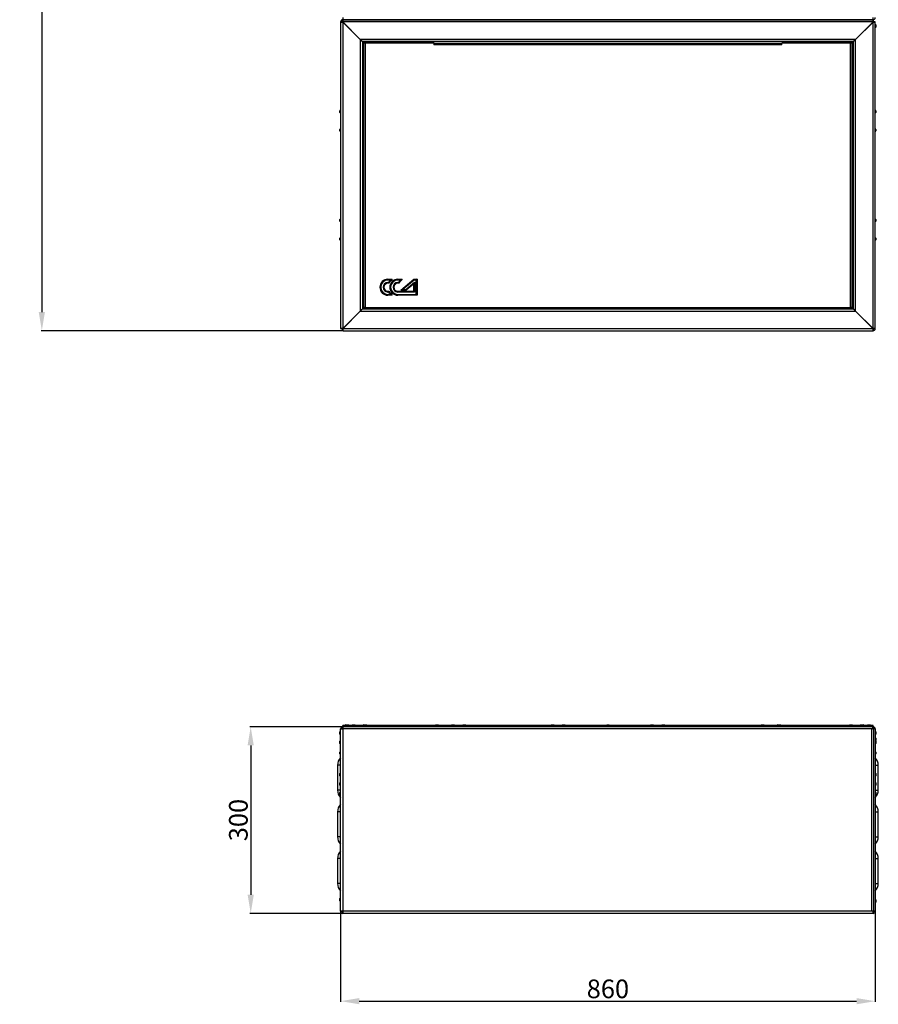
# Model space of a CAD drawing. Units: millimetres. Extents: x 2220 to 5813, y 2827 to 6223.
# Drawn here: x 2220 to 3601, y 2827 to 4411 of the extents above; entities that cross this region are included whole.
import ezdxf

# ---------------------------------------------------------------- set-up
doc = ezdxf.new("R2010")
doc.units = ezdxf.units.MM
doc.layers.add('Логотип', color=1, linetype='Continuous')
doc.layers.add('Размер мм', color=8, linetype='Continuous')
doc.styles.get("Standard").update_dxf_attribs({"font": 'arial.ttf'})
doc.dimstyles.new('Аннотативный', dxfattribs={"dimscale": 0, "dimtxt": 30, "dimasz": 30, "dimexe": 1.25, "dimexo": 0.625, "dimtad": 1, "dimdec": 0, "dimtxsty": 'Standard', "dimcen": 2.5, "dimadec": 0, "dimazin": 0, "dimtfac": 1, "dimtdec": 0, "dimtmove": 0, "dimatfit": 3, "dimfxl": 1, "dimarcsym": 0})

# ---------------------------------------------------------------- blocks, each defined once
blk = doc.blocks.new('*D1')
at = {"layer": 'Defpoints', "color": 0, "transparency": 16777216}
for p in [(2739.5, 5790.4), (2255.4, 3910.4), (2739.5, 3910.4)]:
    blk.add_point(p, dxfattribs=at)
at = {"layer": 'Размер мм', "color": 0, "lineweight": -2, "transparency": 16777216}
for p, q in [((2738.9, 5790.4), (2254.1, 5790.4)), ((2255.4, 5760.4), (2255.4, 3940.4)), ((2738.9, 3910.4), (2254.1, 3910.4))]:
    blk.add_line(p, q, dxfattribs=at)
at = {"layer": 'Размер мм', "color": 0, "transparency": 16777216}
for points in [[(2250.4, 5760.4), (2260.4, 5760.4), (2255.4, 5790.4)], [(2250.4, 3940.4), (2260.4, 3940.4), (2255.4, 3910.4)]]:
    blk.add_solid(points, dxfattribs=at)
at = {"layer": 'Размер мм', "color": 0, "transparency": 16777216, "insert": (2239.4, 4850.4), "char_height": 30, "attachment_point": 5, "rotation": 90}
blk.add_mtext('1880', dxfattribs=at)
blk = doc.blocks.new('*D3')
at = {"layer": 'Defpoints', "color": 0, "transparency": 16777216}
for p in [(2739.5, 3273.6), (2591.4, 2973.6), (2739.7, 2973.6)]:
    blk.add_point(p, dxfattribs=at)
at = {"layer": 'Размер мм', "color": 0, "lineweight": -2, "transparency": 16777216}
for p, q in [((2738.9, 3273.6), (2590.1, 3273.6)), ((2591.4, 3243.6), (2591.4, 3003.6)), ((2739.1, 2973.6), (2590.1, 2973.6))]:
    blk.add_line(p, q, dxfattribs=at)
at = {"layer": 'Размер мм', "color": 0, "transparency": 16777216}
for points in [[(2586.4, 3243.6), (2596.4, 3243.6), (2591.4, 3273.6)], [(2586.4, 3003.6), (2596.4, 3003.6), (2591.4, 2973.6)]]:
    blk.add_solid(points, dxfattribs=at)
at = {"layer": 'Размер мм', "color": 0, "transparency": 16777216, "insert": (2575.4, 3123.6), "char_height": 30, "attachment_point": 5, "rotation": 90}
blk.add_mtext('300', dxfattribs=at)
blk = doc.blocks.new('*D4')
at = {"layer": 'Defpoints', "color": 0, "transparency": 16777216}
for p in [(2736, 2977.1), (3596, 2977.1), (3596, 2832.4)]:
    blk.add_point(p, dxfattribs=at)
at = {"layer": 'Размер мм', "color": 0, "lineweight": -2, "transparency": 16777216}
for p, q in [((2736, 2976.5), (2736, 2831.1)), ((3596, 2976.5), (3596, 2831.1)), ((2766, 2832.4), (3566, 2832.4))]:
    blk.add_line(p, q, dxfattribs=at)
at = {"layer": 'Размер мм', "color": 0, "transparency": 16777216}
for points in [[(2766, 2837.4), (2766, 2827.4), (2736, 2832.4)], [(3566, 2837.4), (3566, 2827.4), (3596, 2832.4)]]:
    blk.add_solid(points, dxfattribs=at)
at = {"layer": 'Размер мм', "color": 0, "transparency": 16777216, "insert": (3166, 2848.3), "char_height": 30, "attachment_point": 5}
blk.add_mtext('860', dxfattribs=at)

msp = doc.modelspace()

# ---------------------------------------------------------------- linework, layer by layer
at = {"linetype": 'Continuous', "lineweight": 25}
for p, q in [((2736, 4406.9), (2736, 3913.9)), ((2736, 4406.9), (2738, 4406.9)), ((3590.5, 4410.4), (2739.5, 4410.4)), ((2739.5, 4410.4), (2739.5, 4408.4)), ((2739.5, 4406.9), (2739.5, 4406.7)), ((2739.7, 4406.9), (2739.5, 4406.9)), ((2739.5, 4406.7), (2739.5, 3914.1)), ((2767.5, 4378.7), (2739.5, 4406.7)), ((2739.7, 4406.9), (2767.7, 4378.9)), ((3592, 4406.9), (2739.7, 4406.9)), ((2740, 4410.4), (2740, 4413.9)), ((2740, 4410.4), (2741.5, 4410.4)), ((2741.5, 4410.4), (3592.5, 4410.4)), ((3564.4, 4378.9), (3592, 4406.6)), ((3592.5, 4406.7), (3564.5, 4378.7)), ((3592, 4410.4), (3590.5, 4410.4)), ((3592, 4410.4), (3592, 4406.9)), ((3592, 4406.9), (3592, 4406.6)), ((3592, 4406.9), (3594, 4406.9)), ((3592, 4406.6), (3592, 4406.2)), ((3592.5, 4410.4), (3592.5, 4412.4)), ((3592.5, 3914.1), (3592.5, 4406.7)), ((3596, 4406.9), (3594, 4406.9)), ((3596, 3913.9), (3596, 4406.9)), ((3597.2, 4402.2), (3596, 4403.4)), ((3597.2, 4402.2), (3597.2, 4398.6)), ((3596, 4397.4), (3597.2, 4398.6)), ((2767.5, 4378.7), (2767.5, 3942.1)), ((3564.4, 4378.9), (2767.7, 4378.9)), ((2771, 4375.2), (2771, 3945.6)), ((3560.9, 4375.4), (2771.2, 4375.4)), ((2772.5, 4373.7), (2772.5, 3947.1)), ((2772.5, 4373.7), (2773, 4373.2)), ((2881, 4373.9), (2772.7, 4373.9)), ((2773.2, 4373.4), (2772.7, 4373.9)), ((2773, 4373.4), (2773, 3947.6)), ((2773, 4373.4), (2775.5, 4373.4)), ((2775.5, 4373.4), (2775.5, 3947.9)), ((2775.5, 4373.4), (2885.9, 4373.4)), ((2881, 4375.3), (3451, 4375.3)), ((2881, 4373.9), (2881, 4375.3)), ((2881, 4373.9), (2881, 4373.4)), ((2885.9, 4373.4), (2885.9, 4372.4)), ((2885.9, 4372.4), (2886, 4372.4)), ((2886, 4372.4), (2886, 4369.9)), ((2886, 4372.4), (3446, 4372.4)), ((3446, 4369.9), (2886, 4369.9)), ((3446, 4369.9), (3446, 4372.4)), ((3446, 4372.4), (3446.1, 4372.4)), ((3446.1, 4372.4), (3446.1, 4373.4)), ((3446.1, 4373.4), (3556.5, 4373.4)), ((3451, 4375.3), (3451, 4373.9)), ((3559.4, 4373.9), (3451, 4373.9)), ((3451, 4373.9), (3451, 4373.4)), ((3556.5, 4373.4), (3559, 4373.4)), ((3556.5, 3947.9), (3556.5, 4373.4)), ((3559.4, 4373.9), (3558.9, 4373.4)), ((3559, 4373.2), (3559.5, 4373.7)), ((3559, 3947.6), (3559, 4373.4)), ((3559.5, 3947.1), (3559.5, 4373.7)), ((3561, 3945.6), (3561, 4375.2)), ((3564.5, 3942.1), (3564.5, 4378.7)), ((2736, 4265.4), (2734.8, 4264.2)), ((2734.8, 4262.9), (2734.8, 4264.2)), ((2734.8, 4261.6), (2734.8, 4262.9)), ((2734.8, 4261.6), (2736, 4260.4)), ((3597.2, 4264.2), (3596, 4265.4)), ((3596, 4260.4), (3597.2, 4261.6)), ((3597.2, 4264.2), (3597.2, 4261.6)), ((2736, 4235.4), (2734.8, 4234.2)), ((2734.8, 4232.9), (2734.8, 4234.2)), ((2734.8, 4231.6), (2734.8, 4232.9)), ((2734.8, 4231.6), (2736, 4230.4)), ((3597.2, 4234.2), (3596, 4235.4)), ((3596, 4230.4), (3597.2, 4231.6)), ((3597.2, 4234.2), (3597.2, 4231.6)), ((2736, 4090.4), (2734.8, 4089.2)), ((2734.8, 4087.9), (2734.8, 4089.2)), ((2734.8, 4086.6), (2734.8, 4087.9)), ((2734.8, 4086.6), (2736, 4085.4)), ((3597.2, 4089.2), (3596, 4090.4)), ((3596, 4085.4), (3597.2, 4086.6)), ((3597.2, 4089.2), (3597.2, 4086.6)), ((2736, 4060.4), (2734.8, 4059.2)), ((2734.8, 4057.9), (2734.8, 4059.2)), ((2734.8, 4056.6), (2734.8, 4057.9)), ((2734.8, 4056.6), (2736, 4055.4)), ((3597.2, 4059.2), (3596, 4060.4)), ((3596, 4055.4), (3597.2, 4056.6)), ((3597.2, 4059.2), (3597.2, 4056.6)), ((2767.7, 3941.9), (2771.2, 3945.4)), ((2771.2, 3945.4), (2772.7, 3946.9)), ((2771.2, 3945.4), (3560.9, 3945.4)), ((2773.1, 3947.6), (2772.5, 3947.1)), ((2772.7, 3946.9), (2773.4, 3947.6)), ((2772.7, 3946.9), (2775.2, 3946.9)), ((2773, 3947.6), (2774.5, 3947.6)), ((2775.2, 3945.4), (2775.2, 3946.9)), ((2775.5, 3947.9), (3556.5, 3947.9)), ((3556.8, 3945.4), (3556.8, 3946.9)), ((3556.8, 3946.9), (3559.4, 3946.9)), ((3559, 3947.6), (3557.5, 3947.6)), ((3558.6, 3947.6), (3559.4, 3946.9)), ((3559.5, 3947.1), (3559, 3947.6)), ((2739.5, 3914.1), (2767.5, 3942.1)), ((2767.7, 3941.9), (2740, 3914.2)), ((2767.7, 3941.9), (3564.4, 3941.9)), ((3592.4, 3913.9), (3564.4, 3941.9)), ((3564.5, 3942.1), (3592.5, 3914.1)), ((2736, 3913.9), (2738, 3913.9)), ((2740, 3913.9), (2738, 3913.9)), ((2740, 3914.2), (2740, 3914.6)), ((2740, 3913.9), (2740, 3914.2)), ((2740, 3913.9), (3592.4, 3913.9)), ((2740, 3910.4), (2740, 3913.9)), ((3592.5, 3913.9), (3592.5, 3914.1)), ((3592.5, 3910.4), (3592.5, 3912.4)), ((3596, 3913.9), (3594, 3913.9)), ((2740, 3910.4), (2741.5, 3910.4)), ((2741.5, 3910.4), (3592.5, 3910.4)), ((2736, 3266.6), (2734.8, 3265.4)), ((2734.8, 3261.8), (2734.8, 3265.4)), ((2734.8, 3261.8), (2736, 3260.6)), ((2736, 2977.1), (2736, 3270.1)), ((2736, 3270.1), (2739.5, 3270.1)), ((2739.5, 3273.6), (2739.5, 3275.6)), ((3592.5, 3275.6), (2739.5, 3275.6)), ((2739.5, 3273.6), (2739.5, 3271.6)), ((3592.5, 3273.6), (2739.5, 3273.6)), ((2739.6, 3271.6), (2739.5, 3271.6)), ((3590.5, 3270.1), (2739.5, 3270.1)), ((2739.5, 3270.1), (2739.5, 2977.1)), ((3592, 3273.6), (2739.7, 3273.6)), ((2744.2, 3276.8), (2743, 3275.6)), ((2744.2, 3276.8), (2747.8, 3276.8)), ((2749, 3275.6), (2747.8, 3276.8)), ((2755.2, 3276.8), (2754, 3275.6)), ((2755.2, 3276.8), (2758.8, 3276.8)), ((2760, 3275.6), (2758.8, 3276.8)), ((2773.2, 3276.8), (2772, 3275.6)), ((2773.2, 3276.8), (2776.8, 3276.8)), ((2778, 3275.6), (2776.8, 3276.8)), ((2889.2, 3276.8), (2888, 3275.6)), ((2889.2, 3276.8), (2892.8, 3276.8)), ((2894, 3275.6), (2892.8, 3276.8)), ((2915.2, 3276.8), (2914, 3275.6)), ((2915.2, 3276.8), (2918.8, 3276.8)), ((2920, 3275.6), (2918.8, 3276.8)), ((2933.2, 3276.8), (2932, 3275.6)), ((2933.2, 3276.8), (2936.8, 3276.8)), ((2938, 3275.6), (2936.8, 3276.8)), ((3075.2, 3276.8), (3074, 3275.6)), ((3075.2, 3276.8), (3078.8, 3276.8)), ((3080, 3275.6), (3078.8, 3276.8)), ((3093.2, 3276.8), (3092, 3275.6)), ((3093.2, 3276.8), (3096.8, 3276.8)), ((3098, 3275.6), (3096.8, 3276.8)), ((3164.7, 3276.8), (3163.5, 3275.6)), ((3164.7, 3276.8), (3167.3, 3276.8)), ((3168.5, 3275.6), (3167.3, 3276.8)), ((3235.2, 3276.8), (3234, 3275.6)), ((3235.2, 3276.8), (3238.8, 3276.8)), ((3240, 3275.6), (3238.8, 3276.8)), ((3253.2, 3276.8), (3252, 3275.6)), ((3253.2, 3276.8), (3256.8, 3276.8)), ((3258, 3275.6), (3256.8, 3276.8)), ((3413.2, 3276.8), (3412, 3275.6)), ((3413.2, 3276.8), (3416.8, 3276.8)), ((3418, 3275.6), (3416.8, 3276.8)), ((3439.2, 3276.8), (3438, 3275.6)), ((3439.2, 3276.8), (3442.8, 3276.8)), ((3444, 3275.6), (3442.8, 3276.8)), ((3555.2, 3276.8), (3554, 3275.6)), ((3555.2, 3276.8), (3558.8, 3276.8)), ((3560, 3275.6), (3558.8, 3276.8)), ((3573.2, 3276.8), (3572, 3275.6)), ((3573.2, 3276.8), (3576.8, 3276.8)), ((3578, 3275.6), (3576.8, 3276.8)), ((3584.2, 3276.8), (3583, 3275.6)), ((3584.2, 3276.8), (3587.8, 3276.8)), ((3589, 3275.6), (3587.8, 3276.8)), ((3592, 3270.1), (3590.5, 3270.1)), ((3590.5, 2977.1), (3590.5, 3270.1)), ((3592, 3270.1), (3592, 3273.6)), ((3592.5, 3271.6), (3592, 3271.6)), ((3592, 3270.1), (3594, 3270.1)), ((3592.5, 3273.6), (3592.5, 3275.6)), ((3592.5, 3273.6), (3592.5, 3271.6)), ((3594, 2977.1), (3594, 3270.1)), ((3596, 3270.1), (3594, 3270.1)), ((3596, 3270.1), (3596, 2977.1)), ((3597.2, 3265.4), (3596, 3266.6)), ((3596, 3260.6), (3597.2, 3261.8)), ((3597.2, 3265.4), (3597.2, 3261.8)), ((2736, 3251.6), (2734.8, 3250.4)), ((2734.8, 3246.8), (2734.8, 3250.4)), ((2734.8, 3246.8), (2736, 3245.6)), ((3597.2, 3255.4), (3596, 3256.6)), ((3597.2, 3250.4), (3596, 3251.6)), ((3596, 3245.6), (3597.2, 3246.8)), ((3596.5, 3251.1), (3597.2, 3251.8)), ((3597.2, 3255.4), (3597.2, 3251.8)), ((3597.2, 3250.4), (3597.2, 3246.8)), ((2736, 3234.1), (2734.8, 3232.9)), ((2734.8, 3230.3), (2734.8, 3232.9)), ((2734.8, 3230.3), (2736, 3229.1)), ((3597.2, 3232.9), (3596, 3234.1)), ((3596, 3229.1), (3597.2, 3230.3)), ((3597.2, 3232.9), (3597.2, 3230.3)), ((2731, 3211.8), (2731, 3171.8)), ((2736, 3211.8), (2731, 3211.8)), ((2736, 3199.6), (2734.8, 3198.4)), ((2734.8, 3194.8), (2734.8, 3198.4)), ((3596, 3211.8), (3601, 3211.8)), ((3597.2, 3198.4), (3596, 3199.6)), ((3597.2, 3198.4), (3597.2, 3194.8)), ((3601, 3171.8), (3601, 3211.8)), ((2734.8, 3194.8), (2736, 3193.6)), ((2736, 3184.6), (2734.8, 3183.4)), ((2734.8, 3179.8), (2734.8, 3183.4)), ((3596, 3193.6), (3597.2, 3194.8)), ((3597.2, 3183.4), (3596, 3184.6)), ((3597.2, 3183.4), (3597.2, 3179.8)), ((2736, 3171.8), (2731, 3171.8)), ((2734.8, 3179.8), (2736, 3178.6)), ((2736, 3169.1), (2734.8, 3167.9)), ((2734.8, 3165.3), (2734.8, 3167.9)), ((3596, 3178.6), (3597.2, 3179.8)), ((3596, 3171.8), (3601, 3171.8)), ((3597.2, 3167.9), (3596, 3169.1)), ((3597.2, 3167.9), (3597.2, 3165.3)), ((2734.8, 3165.3), (2736, 3164.1)), ((3596, 3164.1), (3597.2, 3165.3)), ((2731, 3136.8), (2731, 3096.8)), ((2736, 3136.8), (2731, 3136.8)), ((3596, 3136.8), (3601, 3136.8)), ((3601, 3096.8), (3601, 3136.8)), ((2736, 3096.8), (2731, 3096.8)), ((3596, 3096.8), (3601, 3096.8)), ((2731, 3061.8), (2731, 3021.8)), ((2736, 3061.8), (2731, 3061.8)), ((3596, 3061.8), (3601, 3061.8)), ((3601, 3021.8), (3601, 3061.8)), ((2736, 3021.8), (2731, 3021.8)), ((3596, 3021.8), (3601, 3021.8)), ((2736, 2998.6), (2734.8, 2997.4)), ((2734.8, 2993.8), (2734.8, 2997.4)), ((2734.8, 2993.8), (2736, 2992.6)), ((3597.2, 2995.4), (3596, 2996.6)), ((3597.2, 2995.4), (3597.2, 2991.8)), ((2739.5, 2977.1), (2736, 2977.1)), ((3590.5, 2977.1), (2739.5, 2977.1)), ((3592, 2977.1), (3590.5, 2977.1)), ((3594, 2977.1), (3592, 2977.1)), ((3592, 2977.1), (3592, 2973.6)), ((3596, 2977.1), (3594, 2977.1)), ((3596, 2990.6), (3597.2, 2991.8)), ((2739.5, 2973.6), (2739.5, 2975.6)), ((2739.6, 2975.6), (2739.5, 2975.6)), ((2739.7, 2973.6), (2739.5, 2973.6)), ((3592, 2973.6), (2739.7, 2973.6)), ((3592.5, 2975.6), (3592, 2975.6)), ((3592.5, 2973.6), (3592, 2973.6)), ((3592.5, 2973.6), (3592.5, 2975.6))]:
    msp.add_line(p, q, dxfattribs=at)
at = {"linetype": 'Continuous', "lineweight": 25, "flags": 128}
for points in [[(2767.5, 4378.7), (2768.1, 4378.1), (2768.7, 4377.5), (2769.3, 4377), (2769.8, 4376.5), (2770.2, 4376), (2770.6, 4375.7), (2770.8, 4375.4), (2771, 4375.3), (2771, 4375.2)], [(2771.2, 4375.4), (2771.2, 4375.5), (2771, 4375.6), (2770.7, 4375.9), (2770.4, 4376.2), (2770, 4376.7), (2769.5, 4377.2), (2768.9, 4377.7), (2768.3, 4378.3), (2767.7, 4378.9)], [(2771, 4375.2), (2771.1, 4375.2), (2771.1, 4375.1), (2771.2, 4375), (2771.4, 4374.9), (2771.6, 4374.7), (2771.8, 4374.5), (2772, 4374.2), (2772.3, 4374), (2772.5, 4373.7)], [(2772.7, 4373.9), (2772.4, 4374.2), (2772.2, 4374.4), (2772, 4374.7), (2771.7, 4374.9), (2771.6, 4375.1), (2771.4, 4375.2), (2771.3, 4375.3), (2771.2, 4375.4), (2771.2, 4375.4)], [(3560.9, 4375.4), (3560.8, 4375.4), (3560.7, 4375.3), (3560.6, 4375.2), (3560.4, 4375), (3560.2, 4374.7), (3559.9, 4374.5), (3559.6, 4374.2), (3559.4, 4373.9)], [(3559.5, 4373.7), (3559.8, 4374), (3560.1, 4374.3), (3560.4, 4374.6), (3560.6, 4374.8), (3560.8, 4375), (3560.9, 4375.1), (3561, 4375.2), (3561, 4375.2)], [(3564.4, 4378.9), (3563.7, 4378.2), (3563, 4377.6), (3562.4, 4377), (3561.9, 4376.4), (3561.4, 4376), (3561.1, 4375.7), (3560.9, 4375.5), (3560.9, 4375.4)], [(3561, 4375.2), (3561.1, 4375.3), (3561.2, 4375.4), (3561.5, 4375.7), (3561.8, 4376), (3562.3, 4376.5), (3562.8, 4377), (3563.3, 4377.5), (3563.9, 4378.1), (3564.5, 4378.7)], [(2771, 3945.6), (2771, 3945.5), (2770.8, 3945.4), (2770.6, 3945.1), (2770.2, 3944.8), (2769.8, 3944.3), (2769.3, 3943.8), (2768.7, 3943.3), (2768.1, 3942.7), (2767.5, 3942.1)], [(2772.5, 3947.1), (2772.2, 3946.8), (2772, 3946.5), (2771.7, 3946.2), (2771.5, 3946), (2771.3, 3945.8), (2771.1, 3945.7), (2771.1, 3945.6), (2771, 3945.6)], [(3559.4, 3946.9), (3559.6, 3946.6), (3559.9, 3946.4), (3560.1, 3946.2), (3560.3, 3945.9), (3560.5, 3945.8), (3560.7, 3945.6), (3560.8, 3945.5), (3560.8, 3945.4), (3560.9, 3945.4)], [(3561, 3945.6), (3561, 3945.6), (3560.9, 3945.7), (3560.8, 3945.8), (3560.7, 3945.9), (3560.5, 3946.1), (3560.3, 3946.3), (3560, 3946.6), (3559.8, 3946.8), (3559.5, 3947.1)], [(3560.9, 3945.4), (3560.9, 3945.4), (3561.1, 3945.2), (3561.3, 3944.9), (3561.7, 3944.6), (3562.1, 3944.2), (3562.6, 3943.7), (3563.2, 3943.1), (3563.7, 3942.5), (3564.4, 3941.9)], [(3564.5, 3942.1), (3563.8, 3942.8), (3563.2, 3943.4), (3562.6, 3944), (3562.1, 3944.6), (3561.6, 3945), (3561.3, 3945.3), (3561.1, 3945.5), (3561, 3945.6)], [(2739.5, 3270.1), (2739.6, 3270.7), (2739.6, 3271.3), (2739.6, 3271.9), (2739.6, 3272.4), (2739.7, 3272.8), (2739.7, 3273.2), (2739.7, 3273.4), (2739.7, 3273.6), (2739.7, 3273.6)], [(3592.5, 3270.1), (3592.5, 3270.4), (3592.5, 3270.7), (3592.4, 3271), (3592.4, 3271.2), (3592.4, 3271.4), (3592.4, 3271.5), (3592.4, 3271.6), (3592.4, 3271.6)], [(3592.5, 3270.1), (3592.5, 3270.7), (3592.5, 3271.3), (3592.5, 3271.6)], [(2739.5, 2977.1), (2739.6, 2976.4), (2739.6, 2975.8), (2739.6, 2975.2), (2739.7, 2974.7), (2739.7, 2974.2), (2739.7, 2973.9), (2739.7, 2973.7), (2739.7, 2973.6)], [(3592.5, 2977.1), (3592.5, 2976.9), (3592.5, 2976.6), (3592.4, 2976.4), (3592.4, 2976.2), (3592.4, 2976), (3592.4, 2975.8), (3592.4, 2975.7), (3592.4, 2975.6), (3592.4, 2975.6)], [(3592.5, 2977.1), (3592.5, 2976.4), (3592.5, 2975.8), (3592.5, 2975.6)]]:
    msp.add_lwpolyline(points, dxfattribs=at)
at = {"linetype": 'Continuous', "lineweight": 25}
for centre, radius, start, end in [((2739.5, 4406.9), 3.5, 90, 180), ((2739.5, 4406.9), 1.5, 90, 180), ((3590.5, 4406.9), 3.5, 0, 64.6231), ((3592.5, 4413.9), 3.5, 270, 360), ((2741.5, 3913.9), 3.5, 180, 244.6231), ((3592.5, 3913.9), 3.5, 270, 360), ((3592.5, 3913.9), 1.5, 270, 0), ((2739.5, 3270.1), 3.5, 90, 180), ((2739.5, 3270.1), 1.5, 90, 180), ((3592.5, 3270.1), 3.5, 0, 90), ((3592.5, 3270.1), 1.5, 0, 90), ((2747.6, 3211.8), 16.6, 134.3304, 180), ((3584.4, 3211.8), 16.6, 0, 45.6696), ((2747.6, 3171.8), 16.6, 180, 225.6696), ((3584.4, 3171.8), 16.6, 314.3304, 0), ((2747.6, 3136.8), 16.6, 134.3304, 180), ((3584.4, 3136.8), 16.6, 0, 45.6696), ((2747.6, 3096.8), 16.6, 180, 225.6696), ((3584.4, 3096.8), 16.6, 314.3304, 0), ((2747.6, 3061.8), 16.6, 134.3304, 180), ((3584.4, 3061.8), 16.6, 0, 45.6696), ((2747.6, 3021.8), 16.6, 180, 225.6696), ((3584.4, 3021.8), 16.6, 314.3304, 0), ((2739.5, 2977.1), 3.5, 180, 270), ((2739.5, 2977.1), 1.5, 180, 270), ((3592.5, 2977.1), 3.5, 270, 0), ((3592.5, 2977.1), 1.5, 270, 0)]:
    msp.add_arc(centre, radius, start, end, dxfattribs=at)
for centre, major_axis, ratio, start_param, end_param in [((2739.5, 4406.9), (3.5, 0), 0.050508, 3.141593, 4.712389), ((2739.5, 4406.9), (1.5, 0), 0.117851, 3.141593, 4.712389), ((2739.5, 4406.9), (0, 3.5), 0.050508, 4.712389, 6.283185), ((2739.5, 4406.9), (0, 1.5), 0.117851, 4.712389, 6.283185), ((3592.5, 4413.9), (0, 3.5), 0.050508, 1.570796, 3.141593), ((3592.5, 4406.9), (3.5, 0), 0.050508, 4.712389, 6.283185), ((3592.5, 4406.9), (1.5, 0), 0.117851, 4.712389, 6.283185), ((2739.5, 3913.9), (3.5, 0), 0.050508, 1.570796, 3.141593), ((2739.5, 3913.9), (1.5, 0), 0.117851, 1.570796, 3.141593), ((3592.5, 3913.9), (0, 3.5), 0.050508, 1.570796, 3.141593), ((3592.5, 3913.9), (0, 1.5), 0.117851, 1.570796, 3.141593), ((3592.5, 3913.9), (3.5, 0), 0.050508, 0, 1.570796), ((3592.5, 3913.9), (1.5, 0), 0.117851, 0, 1.570796)]:
    msp.add_ellipse(centre, major_axis=major_axis, ratio=ratio, start_param=start_param, end_param=end_param, dxfattribs=at)
for points, knots in [([(2775.5, 3947.9), (2775.2, 3947.9), (2774.5, 3947.8), (2773.7, 3947.8), (2773.1, 3947.7), (2773.1, 3947.6), (2773, 3947.6)], [0, 0, 0, 0, 0.250001, 0.499998, 0.749998, 1, 1, 1, 1]), ([(2775.5, 3947.9), (2775.4, 3947.9), (2775.1, 3947.8), (2774.8, 3947.8), (2774.6, 3947.7), (2774.5, 3947.6), (2774.5, 3947.6)], [0, 0, 0, 0, 0.25002, 0.499995, 0.749996, 1, 1, 1, 1]), ([(2775.2, 3945.4), (2775.3, 3945.4), (2775.3, 3945.5), (2775.4, 3946.1), (2775.5, 3946.9), (2775.5, 3947.6), (2775.5, 3947.9)], [0, 0, 0, 0, 0.250001, 0.500002, 0.749997, 1, 1, 1, 1]), ([(2775.2, 3946.9), (2775.3, 3946.9), (2775.3, 3946.9), (2775.4, 3947.2), (2775.5, 3947.5), (2775.5, 3947.8), (2775.5, 3947.9)], [0, 0, 0, 0, 0.249998, 0.500007, 0.750008, 1, 1, 1, 1]), ([(3559, 3947.6), (3559, 3947.6), (3558.9, 3947.7), (3558.3, 3947.8), (3557.5, 3947.8), (3556.9, 3947.9), (3556.5, 3947.9)], [0, 0, 0, 0, 0.250001, 0.5, 0.749999, 1, 1, 1, 1]), ([(3557.5, 3947.6), (3557.5, 3947.6), (3557.5, 3947.7), (3557.3, 3947.8), (3556.9, 3947.8), (3556.7, 3947.9), (3556.5, 3947.9)], [0, 0, 0, 0, 0.2500025, 0.5000021, 0.749999, 1, 1, 1, 1]), ([(3556.5, 3947.9), (3556.6, 3947.6), (3556.6, 3946.9), (3556.7, 3946.1), (3556.8, 3945.5), (3556.8, 3945.4), (3556.8, 3945.4)], [0, 0, 0, 0, 0.250002, 0.499998, 0.749998, 1, 1, 1, 1]), ([(3556.5, 3947.9), (3556.6, 3947.8), (3556.6, 3947.5), (3556.7, 3947.2), (3556.8, 3946.9), (3556.8, 3946.9), (3556.8, 3946.9)], [0, 0, 0, 0, 0.249989, 0.499993, 0.749998, 1, 1, 1, 1])]:
    msp.add_open_spline(points, degree=3, knots=knots, dxfattribs=at)
at = {"layer": 'Логотип', "linetype": 'Continuous', "lineweight": 25}
for p, q in [((2812.1, 3993.2), (2818.7, 3993.2)), ((2816.3, 3992), (2812.1, 3992)), ((2828.1, 3993.2), (2834.7, 3993.2)), ((2832.3, 3992), (2828.1, 3992)), ((2832.8, 3975.8), (2853.6, 3993.2)), ((2854.1, 3991.9), (2836.2, 3977)), ((2853.6, 3993.2), (2859, 3993.2)), ((2857.8, 3991.9), (2854.1, 3991.9)), ((2857.8, 3968.7), (2857.8, 3991.9)), ((2859, 3993.2), (2859, 3967.4)), ((2812.1, 3988.1), (2813.1, 3988.1)), ((2813.7, 3986.9), (2812.1, 3986.9)), ((2812.1, 3973.9), (2813.7, 3973.9)), ((2828.1, 3988.1), (2829, 3988.1)), ((2829.7, 3986.8), (2828.1, 3986.8)), ((2841.5, 3975.8), (2832.8, 3975.8)), ((2836.2, 3977), (2841, 3977)), ((2841, 3977), (2854.8, 3988.6)), ((2853.6, 3985.9), (2841.5, 3975.8)), ((2853.6, 3973.8), (2853.6, 3985.9)), ((2854.8, 3988.6), (2854.8, 3972.6)), ((2813, 3972.6), (2812.1, 3972.6)), ((2812.1, 3968.7), (2816.3, 3968.7)), ((2818.7, 3967.5), (2812.1, 3967.5)), ((2828.1, 3973.9), (2853.6, 3973.8)), ((2854.8, 3972.6), (2828.1, 3972.6)), ((2828.1, 3968.7), (2857.8, 3968.7)), ((2859, 3967.4), (2828.1, 3967.5))]:
    msp.add_line(p, q, dxfattribs=at)
at = {"layer": 'Логотип', "linetype": 'Continuous', "lineweight": 25, "flags": 128}
for points in [[(2812.1, 3992), (2812.1, 3992.2), (2812.1, 3992.5), (2812.1, 3992.7), (2812.1, 3992.9), (2812.1, 3993), (2812.1, 3993.2), (2812.1, 3993.2), (2812.1, 3993.2)], [(2828.1, 3993.2), (2828.1, 3993.2), (2828.1, 3993.1), (2828.1, 3993), (2828.1, 3992.9), (2828.1, 3992.7), (2828.1, 3992.5), (2828.1, 3992.2), (2828.1, 3992)], [(2854.1, 3991.9), (2854, 3992.2), (2853.9, 3992.4), (2853.8, 3992.6), (2853.7, 3992.8), (2853.7, 3993), (2853.6, 3993.1), (2853.6, 3993.2), (2853.6, 3993.2)], [(2859, 3993.2), (2859, 3993.1), (2858.9, 3993.1), (2858.8, 3993), (2858.7, 3992.8), (2858.5, 3992.6), (2858.3, 3992.4), (2858, 3992.2), (2857.8, 3991.9)], [(2812.1, 3988.1), (2812.1, 3987.9), (2812.1, 3987.6), (2812.1, 3987.4), (2812.1, 3987.2), (2812.1, 3987.1), (2812.1, 3987), (2812.1, 3986.9), (2812.1, 3986.9)], [(2812.1, 3973.9), (2812.1, 3973.9), (2812.1, 3973.8), (2812.1, 3973.7), (2812.1, 3973.5), (2812.1, 3973.3), (2812.1, 3973.1), (2812.1, 3972.9), (2812.1, 3972.6)], [(2828.1, 3988.1), (2828.1, 3987.8), (2828.1, 3987.6), (2828.1, 3987.4), (2828.1, 3987.2), (2828.1, 3987), (2828.1, 3986.9), (2828.1, 3986.9), (2828.1, 3986.8)], [(2836.2, 3977), (2835.6, 3976.8), (2835.1, 3976.6), (2834.5, 3976.4), (2834, 3976.2), (2833.6, 3976.1), (2833.3, 3975.9), (2833, 3975.9), (2832.9, 3975.8), (2832.8, 3975.8)], [(2841, 3977), (2841.1, 3976.8), (2841.2, 3976.5), (2841.3, 3976.3), (2841.3, 3976.1), (2841.4, 3976), (2841.4, 3975.9), (2841.5, 3975.8), (2841.5, 3975.8)], [(2854.8, 3988.6), (2854.6, 3988.1), (2854.4, 3987.6), (2854.2, 3987.1), (2854, 3986.7), (2853.8, 3986.4), (2853.7, 3986.1), (2853.6, 3986), (2853.6, 3985.9)], [(2812.1, 3967.5), (2812.1, 3967.5), (2812.1, 3967.6), (2812.1, 3967.7), (2812.1, 3967.9), (2812.1, 3968.1), (2812.1, 3968.3), (2812.1, 3968.5), (2812.1, 3968.7)], [(2828.1, 3972.6), (2828.1, 3972.9), (2828.1, 3973.1), (2828.1, 3973.3), (2828.1, 3973.5), (2828.1, 3973.7), (2828.1, 3973.8), (2828.1, 3973.8), (2828.1, 3973.9)], [(2828.1, 3967.5), (2828.1, 3967.5), (2828.1, 3967.6), (2828.1, 3967.7), (2828.1, 3967.8), (2828.1, 3968), (2828.1, 3968.2), (2828.1, 3968.5), (2828.1, 3968.7)], [(2854.8, 3972.6), (2854.6, 3972.8), (2854.4, 3973), (2854.2, 3973.2), (2854, 3973.4), (2853.9, 3973.5), (2853.7, 3973.7), (2853.7, 3973.7), (2853.6, 3973.8), (2853.6, 3973.8)], [(2859, 3967.4), (2859, 3967.4), (2858.9, 3967.5), (2858.8, 3967.6), (2858.7, 3967.7), (2858.6, 3967.9), (2858.4, 3968), (2858.2, 3968.2), (2858, 3968.5), (2857.8, 3968.7)]]:
    msp.add_lwpolyline(points, dxfattribs=at)
at = {"layer": 'Логотип', "linetype": 'Continuous', "lineweight": 25}
for centre, radius, start, end in [((2812.1, 3980.4), 12.9, 89.9039, 269.9039), ((2812.1, 3980.4), 11.6, 89.9039, 269.9039), ((2834.7, 3973.4), 26.2, 134.5984, 145.7113), ((2834.7, 3973.4), 24.9, 129.1925, 147.2088), ((2828.1, 3980.4), 12.9, 89.9039, 269.9039), ((2828.1, 3980.4), 11.6, 89.9039, 269.9039), ((2818.7, 3992.9), 0.31, 309.1925, 89.9039), ((2850.7, 3973.3), 26.2, 134.5984, 145.7113), ((2850.7, 3973.3), 24.9, 129.1925, 147.2088), ((2812.1, 3980.4), 7.73, 89.9039, 269.9039), ((2812.1, 3980.4), 6.49, 89.9039, 269.9039), ((2834.7, 3987.3), 24.9, 212.5991, 230.6154), ((2828.1, 3980.4), 7.73, 89.9039, 269.9039), ((2828.1, 3980.4), 6.49, 89.9039, 269.9039), ((2834.7, 3987.3), 26.2, 214.0965, 225.2095), ((2818.7, 3967.8), 0.31, 269.9039, 50.6154)]:
    msp.add_arc(centre, radius, start, end, dxfattribs=at)
for points, knots in [([(2816.3, 3992), (2816.3, 3992), (2816.3, 3992), (2816.4, 3992), (2816.5, 3992.1), (2817, 3992.3), (2817.7, 3992.7), (2818.4, 3993.1), (2818.6, 3993.2), (2818.7, 3993.2), (2818.7, 3993.2), (2818.7, 3993.2)], [0, 0, 0, 0, 0.0019467, 0.0096847, 0.0332267, 0.1148239, 0.5404696, 0.7948848, 0.8910407, 0.9503833, 1, 1, 1, 1]), ([(2816.3, 3992), (2816.3, 3992), (2816.3, 3992), (2816.4, 3992), (2816.9, 3992.2), (2817.7, 3992.4), (2818.5, 3992.6), (2818.8, 3992.7), (2818.9, 3992.7), (2818.9, 3992.7), (2818.9, 3992.7)], [0, 0, 0, 0, 0.001956, 0.01626, 0.057082, 0.540529, 0.794538, 0.890701, 0.950188, 1, 1, 1, 1]), ([(2834.7, 3993.2), (2834.7, 3993.2), (2834.7, 3993.2), (2834.6, 3993.2), (2834.3, 3993), (2833.6, 3992.7), (2832.9, 3992.3), (2832.4, 3992.1), (2832.3, 3992), (2832.3, 3992), (2832.3, 3992), (2832.3, 3992)], [0, 0, 0, 0, 0.049616, 0.108961, 0.205118, 0.459533, 0.885177, 0.96678, 0.990317, 0.998053, 1, 1, 1, 1]), ([(2834.9, 3992.7), (2834.9, 3992.7), (2834.9, 3992.7), (2834.8, 3992.6), (2834.5, 3992.6), (2833.7, 3992.4), (2832.9, 3992.2), (2832.3, 3992), (2832.3, 3992), (2832.3, 3992), (2832.3, 3992)], [0, 0, 0, 0, 0.049812, 0.109299, 0.205462, 0.45947, 0.942918, 0.983742, 0.998046, 1, 1, 1, 1]), ([(2813.7, 3973.9), (2813.7, 3973.9), (2813.7, 3973.9), (2813.6, 3973.7), (2813.5, 3973.4), (2813.3, 3973.1), (2813.1, 3972.8), (2813, 3972.6), (2813, 3972.6)], [0, 0, 0, 0, 0.183008, 0.365693, 0.557434, 0.771562, 0.997069, 1, 1, 1, 1]), ([(2813.1, 3988.1), (2813.1, 3988.1), (2813.1, 3988), (2813.3, 3987.7), (2813.5, 3987.3), (2813.6, 3987.1), (2813.7, 3986.9), (2813.7, 3986.9), (2813.7, 3986.9)], [0, 0, 0, 0, 0.002927, 0.228453, 0.442562, 0.634317, 0.816996, 1, 1, 1, 1]), ([(2829.7, 3986.8), (2829.7, 3986.8), (2829.7, 3986.9), (2829.6, 3987), (2829.4, 3987.3), (2829.2, 3987.7), (2829.1, 3987.9), (2829, 3988.1), (2829, 3988.1)], [0, 0, 0, 0, 0.183003, 0.36568, 0.557409, 0.771548, 0.997038, 1, 1, 1, 1]), ([(2818.9, 3968), (2818.9, 3968), (2818.9, 3968), (2818.8, 3968.1), (2818.5, 3968.1), (2817.7, 3968.3), (2816.9, 3968.6), (2816.4, 3968.7), (2816.3, 3968.7), (2816.3, 3968.7), (2816.3, 3968.7)], [0, 0, 0, 0, 0.049813, 0.1093, 0.205462, 0.459471, 0.942919, 0.983746, 0.99805, 1, 1, 1, 1]), ([(2818.7, 3967.5), (2818.7, 3967.5), (2818.7, 3967.5), (2818.6, 3967.5), (2818.3, 3967.7), (2817.6, 3968), (2816.9, 3968.4), (2816.4, 3968.7), (2816.3, 3968.7), (2816.3, 3968.7), (2816.3, 3968.7), (2816.3, 3968.7)], [0, 0, 0, 0, 0.049617, 0.108958, 0.205119, 0.459539, 0.885185, 0.966777, 0.99031, 0.998057, 1, 1, 1, 1])]:
    msp.add_open_spline(points, degree=3, knots=knots, dxfattribs=at)

# ---------------------------------------------------------------- dimensions: what is measured, and where the dimension line sits
at = {"layer": 'Размер мм'}
for base, p1, p2, picture, middle in [((2255.4, 3910.4), (2739.5, 5790.4), (2739.5, 3910.4), '*D1', (2239.4, 4850.4)), ((2591.4, 2973.6), (2739.5, 3273.6), (2739.7, 2973.6), '*D3', (2575.4, 3123.6))]:
    dim = msp.add_linear_dim(base=base, p1=p1, p2=p2, angle=90, dimstyle='Аннотативный', dxfattribs=at)
    dim.commit()
    dim.dimension.update_dxf_attribs({"geometry": picture, "text_midpoint": middle})
dim = msp.add_linear_dim(base=(3596, 2832.4), p1=(2736, 2977.1), p2=(3596, 2977.1), dimstyle='Аннотативный', dxfattribs=at)
dim.commit()
dim.dimension.update_dxf_attribs({"geometry": '*D4', "text_midpoint": (3166, 2848.3)})

doc.saveas('drawing.dxf')
